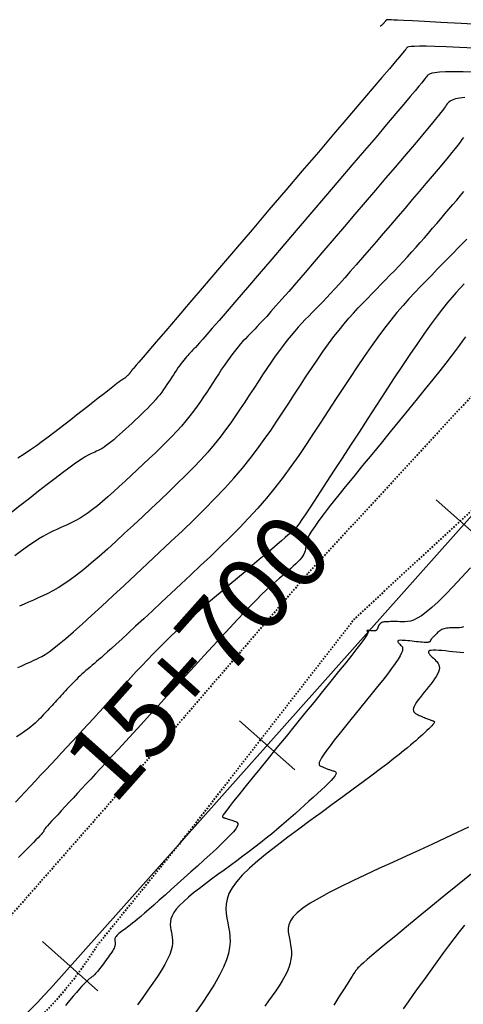
# Model space of a CAD drawing. Units: millimetres. Extents: x 836543 to 840187, y 9136762 to 9138577.
# Drawn here: x 836963 to 836993, y 9137365 to 9137432 of the extents above; entities that cross this region are included whole.
import ezdxf

# ---------------------------------------------------------------- set-up
doc = ezdxf.new("R2010")
doc.units = ezdxf.units.MM
doc.linetypes.add('DASHEDX2', pattern=[1.5, 1, -0.5])
doc.layers.add('CARRETERAEXISTENTE', color=2, linetype='DASHEDX2', lineweight=40)
for name, color, linetype in [('CNIVEL_M', 44, 'Continuous'), ('CNIVEL_S', 46, 'Continuous'), ('EJE_ESTACA', 7, 'Continuous'), ('new eje', 5, 'Continuous'), ('new eje texto', 3, 'Continuous')]:
    doc.layers.add(name, color=color, linetype=linetype)
doc.styles.get("Standard").update_dxf_attribs({"font": 'simplex.shx'})

msp = doc.modelspace()

# ---------------------------------------------------------------- linework, layer by layer
at = {"layer": 'CARRETERAEXISTENTE', "linetype": 'DASHEDX2', "ltscale": 0.05}
for p, q in [((836982.95, 9137394.53), (836998.026, 9137410.877)), ((837001.031, 9137405.275), (836986.066, 9137391.429)), ((836971.098, 9137380.766), (836982.95, 9137394.53)), ((836986.066, 9137391.429), (836974.637, 9137376.711)), ((836958.2, 9137366.078), (836971.098, 9137380.766)), ((836974.637, 9137376.711), (836968.714, 9137369.383))]:
    msp.add_line(p, q, dxfattribs=at)
msp.add_arc((836945.139, 9137384.168), 27.828, 280.4648, 327.90617, dxfattribs=at)
at = {"layer": 'CNIVEL_M'}
for points in [[(836994.175, 9137428.386), (836993.394, 9137428.407), (836992.733, 9137428.414), (836992.204, 9137428.406), (836991.796, 9137428.385), (836991.491, 9137428.352), (836991.273, 9137428.309), (836991.124, 9137428.259), (836991.026, 9137428.203), (836990.963, 9137428.143), (836990.917, 9137428.081), (836990.872, 9137428.016), (836990.812, 9137427.935), (836990.726, 9137427.822), (836990.598, 9137427.662), (836990.415, 9137427.437), (836990.163, 9137427.133), (836989.828, 9137426.734), (836989.397, 9137426.222), (836988.86, 9137425.588), (836988.227, 9137424.843), (836987.511, 9137424.002), (836986.727, 9137423.082), (836985.887, 9137422.097), (836985.006, 9137421.065), (836984.097, 9137420), (836983.175, 9137418.92), (836982.252, 9137417.84), (836981.343, 9137416.775), (836980.46, 9137415.742), (836979.617, 9137414.755), (836978.826, 9137413.831), (836978.1, 9137412.985), (836977.454, 9137412.232), (836976.9, 9137411.589), (836976.447, 9137411.065), (836976.086, 9137410.651), (836975.804, 9137410.33), (836975.587, 9137410.087), (836975.424, 9137409.906), (836975.299, 9137409.773), (836975.201, 9137409.67), (836975.117, 9137409.583), (836975.034, 9137409.499), (836974.951, 9137409.413), (836974.867, 9137409.325), (836974.782, 9137409.233), (836974.695, 9137409.136), (836974.607, 9137409.032), (836974.516, 9137408.921), (836974.423, 9137408.801), (836974.327, 9137408.672), (836974.228, 9137408.533), (836974.126, 9137408.387), (836974.023, 9137408.235), (836973.918, 9137408.078), (836973.812, 9137407.917), (836973.706, 9137407.753), (836973.599, 9137407.588), (836973.491, 9137407.423), (836973.382, 9137407.257), (836973.27, 9137407.09), (836973.152, 9137406.921), (836973.028, 9137406.75), (836972.895, 9137406.577), (836972.752, 9137406.399), (836972.598, 9137406.218), (836972.43, 9137406.033), (836972.251, 9137405.844), (836972.061, 9137405.651), (836971.863, 9137405.455), (836971.658, 9137405.257), (836971.448, 9137405.058), (836971.235, 9137404.857), (836971.02, 9137404.656), (836970.805, 9137404.455), (836970.592, 9137404.256), (836970.382, 9137404.062), (836970.177, 9137403.876), (836969.978, 9137403.698), (836969.787, 9137403.533), (836969.605, 9137403.382), (836969.435, 9137403.247), (836969.276, 9137403.13), (836969.129, 9137403.03), (836968.992, 9137402.944), (836968.862, 9137402.87), (836968.739, 9137402.806), (836968.62, 9137402.748), (836968.505, 9137402.695), (836968.391, 9137402.645), (836968.276, 9137402.594), (836968.152, 9137402.535), (836968.011, 9137402.461), (836967.844, 9137402.365), (836967.642, 9137402.238), (836967.396, 9137402.075), (836967.098, 9137401.866), (836966.739, 9137401.605), (836966.313, 9137401.287), (836965.826, 9137400.916), (836965.287, 9137400.5), (836964.704, 9137400.046), (836964.086, 9137399.563), (836963.442, 9137399.057), (836962.781, 9137398.536)], [(836993.472, 9137414.062), (836993.209, 9137413.789), (836992.936, 9137413.495), (836992.647, 9137413.17), (836992.337, 9137412.805), (836992.002, 9137412.39), (836991.635, 9137411.914), (836991.231, 9137411.367), (836990.788, 9137410.743), (836990.309, 9137410.047), (836989.798, 9137409.292), (836989.261, 9137408.485), (836988.703, 9137407.638), (836988.13, 9137406.761), (836987.547, 9137405.864), (836986.958, 9137404.956), (836986.37, 9137404.049), (836985.79, 9137403.156), (836985.228, 9137402.291), (836984.693, 9137401.466), (836984.192, 9137400.697), (836983.735, 9137399.997), (836983.331, 9137399.38), (836982.988, 9137398.859), (836982.713, 9137398.443), (836982.498, 9137398.125), (836982.336, 9137397.889), (836982.219, 9137397.721), (836982.136, 9137397.609), (836982.079, 9137397.539), (836982.04, 9137397.496), (836982.01, 9137397.466), (836981.98, 9137397.438), (836981.942, 9137397.404), (836981.889, 9137397.356), (836981.813, 9137397.29), (836981.706, 9137397.197), (836981.561, 9137397.073), (836981.37, 9137396.909), (836981.126, 9137396.701), (836980.823, 9137396.443), (836980.466, 9137396.14), (836980.064, 9137395.799), (836979.623, 9137395.425), (836979.151, 9137395.026), (836978.657, 9137394.607), (836978.147, 9137394.175), (836977.63, 9137393.737), (836977.112, 9137393.298), (836976.596, 9137392.86), (836976.085, 9137392.423), (836975.581, 9137391.988), (836975.088, 9137391.556), (836974.606, 9137391.127), (836974.139, 9137390.702), (836973.689, 9137390.281), (836973.258, 9137389.866), (836972.844, 9137389.456), (836972.444, 9137389.049), (836972.057, 9137388.646), (836971.68, 9137388.245), (836971.309, 9137387.847), (836970.944, 9137387.45), (836970.581, 9137387.053), (836970.219, 9137386.657), (836969.857, 9137386.261), (836969.495, 9137385.865), (836969.133, 9137385.47), (836968.772, 9137385.076), (836968.411, 9137384.684), (836968.051, 9137384.292), (836967.692, 9137383.903), (836967.334, 9137383.515), (836966.977, 9137383.129), (836966.62, 9137382.745), (836966.264, 9137382.361), (836965.909, 9137381.979), (836965.554, 9137381.598), (836965.199, 9137381.216), (836964.844, 9137380.836), (836964.49, 9137380.456), (836964.139, 9137380.08), (836963.796, 9137379.714), (836963.462, 9137379.362), (836963.142, 9137379.029)], [(836993.757, 9137377.333), (836992.996, 9137376.965), (836992.184, 9137376.58), (836991.33, 9137376.181), (836990.445, 9137375.773), (836989.54, 9137375.358), (836988.624, 9137374.94), (836987.708, 9137374.522), (836986.808, 9137374.107), (836985.938, 9137373.698), (836985.113, 9137373.298), (836984.348, 9137372.911), (836983.659, 9137372.538), (836983.06, 9137372.184), (836982.567, 9137371.852), (836982.189, 9137371.542), (836981.917, 9137371.254), (836981.735, 9137370.984), (836981.628, 9137370.729), (836981.582, 9137370.487), (836981.581, 9137370.254), (836981.61, 9137370.027), (836981.654, 9137369.802), (836981.699, 9137369.578), (836981.741, 9137369.353), (836981.772, 9137369.123), (836981.79, 9137368.887), (836981.789, 9137368.644), (836981.764, 9137368.391), (836981.711, 9137368.126), (836981.625, 9137367.848), (836981.503, 9137367.554), (836981.349, 9137367.248), (836981.166, 9137366.929), (836980.959, 9137366.601), (836980.734, 9137366.265), (836980.495, 9137365.923), (836980.246, 9137365.578), (836979.993, 9137365.23)]]:
    msp.add_lwpolyline(points, dxfattribs=at)
at = {"layer": 'CNIVEL_S'}
for points in [[(836994.9, 9137431.597), (836993.261, 9137431.681), (836991.884, 9137431.751), (836990.796, 9137431.806), (836989.972, 9137431.848), (836989.374, 9137431.879), (836988.963, 9137431.9), (836988.704, 9137431.913), (836988.557, 9137431.92), (836988.485, 9137431.924), (836988.451, 9137431.926), (836988.424, 9137431.927), (836988.396, 9137431.929), (836988.37, 9137431.93), (836988.345, 9137431.932), (836988.322, 9137431.933), (836988.301, 9137431.934), (836988.282, 9137431.935), (836988.266, 9137431.935), (836988.254, 9137431.936), (836988.245, 9137431.936), (836988.238, 9137431.936), (836988.233, 9137431.936), (836988.23, 9137431.935), (836988.228, 9137431.935), (836988.228, 9137431.935), (836988.227, 9137431.934), (836988.227, 9137431.934), (836988.226, 9137431.933), (836988.225, 9137431.931), (836988.223, 9137431.929), (836988.22, 9137431.925), (836988.215, 9137431.919), (836988.208, 9137431.911), (836988.199, 9137431.901), (836988.188, 9137431.888), (836988.175, 9137431.873), (836988.161, 9137431.856), (836988.144, 9137431.836), (836988.127, 9137431.816), (836988.109, 9137431.794), (836988.09, 9137431.772), (836988.07, 9137431.75), (836988.051, 9137431.727), (836988.032, 9137431.705), (836988.013, 9137431.683), (836987.994, 9137431.662), (836987.976, 9137431.642), (836987.959, 9137431.623), (836987.942, 9137431.605), (836987.925, 9137431.59), (836987.91, 9137431.576), (836987.895, 9137431.563), (836987.88, 9137431.551), (836987.864, 9137431.54), (836987.847, 9137431.529), (836987.828, 9137431.518), (836987.808, 9137431.505), (836987.784, 9137431.492)], [(836994.178, 9137430.01), (836993.155, 9137430.057), (836992.254, 9137430.095), (836991.497, 9137430.121), (836990.897, 9137430.135), (836990.441, 9137430.138), (836990.108, 9137430.131), (836989.878, 9137430.116), (836989.729, 9137430.094), (836989.643, 9137430.068), (836989.597, 9137430.039), (836989.572, 9137430.008), (836989.548, 9137429.973), (836989.505, 9137429.918), (836989.428, 9137429.822), (836989.299, 9137429.665), (836989.099, 9137429.426), (836988.812, 9137429.085), (836988.421, 9137428.623), (836987.906, 9137428.017), (836987.258, 9137427.255), (836986.487, 9137426.351), (836985.611, 9137425.324), (836984.648, 9137424.195), (836983.615, 9137422.984), (836982.529, 9137421.713), (836981.409, 9137420.4), (836980.271, 9137419.068), (836979.133, 9137417.735), (836978.012, 9137416.423), (836976.927, 9137415.153), (836975.895, 9137413.945), (836974.934, 9137412.819), (836974.062, 9137411.798), (836973.296, 9137410.901), (836972.653, 9137410.149), (836972.146, 9137409.556), (836971.763, 9137409.109), (836971.487, 9137408.786), (836971.299, 9137408.567), (836971.181, 9137408.43), (836971.117, 9137408.356), (836971.088, 9137408.324), (836971.077, 9137408.312), (836971.069, 9137408.304), (836971.061, 9137408.295), (836971.052, 9137408.286), (836971.044, 9137408.277), (836971.035, 9137408.268), (836971.027, 9137408.257), (836971.018, 9137408.246), (836971.008, 9137408.234), (836970.999, 9137408.222), (836970.989, 9137408.208), (836970.979, 9137408.193), (836970.969, 9137408.178), (836970.958, 9137408.163), (836970.948, 9137408.147), (836970.937, 9137408.131), (836970.927, 9137408.114), (836970.916, 9137408.098), (836970.905, 9137408.081), (836970.894, 9137408.065), (836970.883, 9137408.048), (836970.87, 9137408.031), (836970.857, 9137408.014), (836970.843, 9137407.997), (836970.828, 9137407.979), (836970.811, 9137407.96), (836970.793, 9137407.941), (836970.774, 9137407.922), (836970.755, 9137407.903), (836970.735, 9137407.883), (836970.714, 9137407.864), (836970.693, 9137407.844), (836970.671, 9137407.824), (836970.65, 9137407.804), (836970.629, 9137407.784), (836970.608, 9137407.765), (836970.588, 9137407.747), (836970.568, 9137407.729), (836970.549, 9137407.713), (836970.531, 9137407.698), (836970.514, 9137407.684), (836970.499, 9137407.673), (836970.484, 9137407.663), (836970.47, 9137407.654), (836970.458, 9137407.647), (836970.445, 9137407.641), (836970.434, 9137407.635), (836970.422, 9137407.63), (836970.411, 9137407.625), (836970.399, 9137407.619), (836970.381, 9137407.609), (836970.351, 9137407.589), (836970.304, 9137407.556), (836970.234, 9137407.504), (836970.135, 9137407.429), (836970.002, 9137407.326), (836969.828, 9137407.191), (836969.61, 9137407.021), (836969.351, 9137406.818), (836969.058, 9137406.587), (836968.735, 9137406.334), (836968.39, 9137406.062), (836968.027, 9137405.776), (836967.653, 9137405.481), (836967.273, 9137405.181), (836966.892, 9137404.881), (836966.51, 9137404.581), (836966.126, 9137404.283), (836965.74, 9137403.987), (836965.35, 9137403.693), (836964.956, 9137403.403), (836964.556, 9137403.118), (836964.151, 9137402.837), (836963.736, 9137402.56), (836963.302, 9137402.28)], [(836993.511, 9137426.677), (836993.151, 9137426.632), (836992.875, 9137426.573), (836992.668, 9137426.503), (836992.518, 9137426.424), (836992.409, 9137426.338), (836992.328, 9137426.247), (836992.262, 9137426.154), (836992.196, 9137426.059), (836992.12, 9137425.953), (836992.023, 9137425.823), (836991.897, 9137425.659), (836991.73, 9137425.449), (836991.513, 9137425.181), (836991.236, 9137424.845), (836990.888, 9137424.427), (836990.463, 9137423.922), (836989.967, 9137423.336), (836989.412, 9137422.681), (836988.806, 9137421.968), (836988.159, 9137421.21), (836987.483, 9137420.417), (836986.786, 9137419.6), (836986.079, 9137418.773), (836985.372, 9137417.945), (836984.674, 9137417.128), (836983.993, 9137416.331), (836983.338, 9137415.566), (836982.717, 9137414.843), (836982.139, 9137414.172), (836981.613, 9137413.564), (836981.147, 9137413.029), (836980.748, 9137412.574), (836980.408, 9137412.193), (836980.121, 9137411.874), (836979.876, 9137411.607), (836979.666, 9137411.383), (836979.481, 9137411.189), (836979.314, 9137411.017), (836979.156, 9137410.855), (836978.999, 9137410.694), (836978.841, 9137410.531), (836978.681, 9137410.364), (836978.52, 9137410.189), (836978.355, 9137410.004), (836978.187, 9137409.807), (836978.015, 9137409.596), (836977.837, 9137409.368), (836977.654, 9137409.122), (836977.466, 9137408.859), (836977.273, 9137408.581), (836977.077, 9137408.292), (836976.878, 9137407.993), (836976.677, 9137407.686), (836976.474, 9137407.375), (836976.27, 9137407.062), (836976.066, 9137406.747), (836975.859, 9137406.432), (836975.645, 9137406.115), (836975.422, 9137405.794), (836975.185, 9137405.469), (836974.933, 9137405.139), (836974.662, 9137404.802), (836974.368, 9137404.458), (836974.049, 9137404.106), (836973.708, 9137403.746), (836973.348, 9137403.379), (836972.971, 9137403.007), (836972.582, 9137402.631), (836972.183, 9137402.252), (836971.778, 9137401.87), (836971.369, 9137401.488), (836970.961, 9137401.106), (836970.555, 9137400.728), (836970.156, 9137400.36), (836969.765, 9137400.005), (836969.387, 9137399.668), (836969.024, 9137399.353), (836968.679, 9137399.066), (836968.355, 9137398.81), (836968.054, 9137398.588), (836967.774, 9137398.398), (836967.513, 9137398.234), (836967.266, 9137398.093), (836967.032, 9137397.971), (836966.807, 9137397.861), (836966.587, 9137397.761), (836966.371, 9137397.665), (836966.155, 9137397.569), (836965.936, 9137397.47), (836965.712, 9137397.365), (836965.481, 9137397.25), (836965.239, 9137397.123), (836964.984, 9137396.979), (836964.714, 9137396.817), (836964.426, 9137396.632), (836964.119, 9137396.422), (836963.794, 9137396.19), (836963.453, 9137395.939), (836963.099, 9137395.673)], [(836993.427, 9137423.97), (836993.321, 9137423.824), (836993.196, 9137423.656), (836993.045, 9137423.46), (836992.863, 9137423.229), (836992.643, 9137422.956), (836992.379, 9137422.632), (836992.065, 9137422.255), (836991.708, 9137421.829), (836991.312, 9137421.359), (836990.884, 9137420.855), (836990.431, 9137420.322), (836989.959, 9137419.769), (836989.475, 9137419.201), (836988.984, 9137418.625), (836988.492, 9137418.05), (836988.005, 9137417.48), (836987.526, 9137416.921), (836987.059, 9137416.377), (836986.608, 9137415.855), (836986.178, 9137415.359), (836985.772, 9137414.896), (836985.394, 9137414.469), (836985.048, 9137414.083), (836984.731, 9137413.735), (836984.437, 9137413.418), (836984.164, 9137413.128), (836983.908, 9137412.859), (836983.664, 9137412.606), (836983.427, 9137412.364), (836983.195, 9137412.127), (836982.964, 9137411.89), (836982.731, 9137411.65), (836982.496, 9137411.402), (836982.258, 9137411.144), (836982.015, 9137410.872), (836981.768, 9137410.582), (836981.514, 9137410.271), (836981.252, 9137409.935), (836980.982, 9137409.572), (836980.705, 9137409.184), (836980.421, 9137408.775), (836980.131, 9137408.349), (836979.838, 9137407.908), (836979.541, 9137407.456), (836979.242, 9137406.997), (836978.942, 9137406.535), (836978.641, 9137406.072), (836978.336, 9137405.608), (836978.021, 9137405.14), (836977.691, 9137404.667), (836977.343, 9137404.188), (836976.971, 9137403.701), (836976.571, 9137403.205), (836976.138, 9137402.698), (836975.668, 9137402.178), (836975.165, 9137401.648), (836974.634, 9137401.108), (836974.079, 9137400.56), (836973.506, 9137400.005), (836972.918, 9137399.446), (836972.32, 9137398.884), (836971.718, 9137398.32), (836971.116, 9137397.757), (836970.518, 9137397.201), (836969.93, 9137396.657), (836969.354, 9137396.134), (836968.797, 9137395.637), (836968.261, 9137395.174), (836967.753, 9137394.75), (836967.275, 9137394.372), (836966.832, 9137394.045), (836966.419, 9137393.765), (836966.034, 9137393.524), (836965.671, 9137393.317), (836965.325, 9137393.136), (836964.993, 9137392.974), (836964.67, 9137392.827), (836964.351, 9137392.685), (836964.033, 9137392.545), (836963.72, 9137392.406), (836963.413, 9137392.27)], [(836963.312, 9137388.116), (836963.517, 9137388.215), (836963.707, 9137388.306), (836963.887, 9137388.389), (836964.059, 9137388.466), (836964.225, 9137388.54), (836964.389, 9137388.613), (836964.553, 9137388.686), (836964.728, 9137388.77), (836964.922, 9137388.876), (836965.147, 9137389.013), (836965.41, 9137389.191), (836965.724, 9137389.423), (836966.096, 9137389.718), (836966.538, 9137390.086), (836967.056, 9137390.535), (836967.643, 9137391.058), (836968.29, 9137391.644), (836968.986, 9137392.282), (836969.722, 9137392.963), (836970.487, 9137393.675), (836971.272, 9137394.408), (836972.067, 9137395.152), (836972.863, 9137395.897), (836973.652, 9137396.64), (836974.429, 9137397.379), (836975.187, 9137398.112), (836975.921, 9137398.836), (836976.622, 9137399.55), (836977.287, 9137400.251), (836977.908, 9137400.937), (836978.48, 9137401.608), (836979.009, 9137402.264), (836979.501, 9137402.907), (836979.961, 9137403.54), (836980.396, 9137404.165), (836980.813, 9137404.783), (836981.216, 9137405.397), (836981.614, 9137406.009), (836982.011, 9137406.62), (836982.406, 9137407.226), (836982.798, 9137407.823), (836983.186, 9137408.405), (836983.568, 9137408.969), (836983.943, 9137409.51), (836984.31, 9137410.023), (836984.666, 9137410.502), (836985.012, 9137410.946), (836985.348, 9137411.357), (836985.675, 9137411.74), (836985.996, 9137412.1), (836986.31, 9137412.441), (836986.621, 9137412.768), (836986.928, 9137413.085), (836987.235, 9137413.398), (836987.54, 9137413.71), (836987.846, 9137414.022), (836988.15, 9137414.335), (836988.453, 9137414.648), (836988.754, 9137414.962), (836989.053, 9137415.276), (836989.349, 9137415.592), (836989.642, 9137415.909), (836989.931, 9137416.227), (836990.216, 9137416.546), (836990.499, 9137416.867), (836990.78, 9137417.188), (836991.059, 9137417.51), (836991.336, 9137417.832), (836991.612, 9137418.155), (836991.888, 9137418.478), (836992.163, 9137418.801), (836992.436, 9137419.12), (836992.704, 9137419.435), (836992.963, 9137419.742), (836993.212, 9137420.038), (836993.448, 9137420.321)], [(836993.65, 9137417.101), (836993.375, 9137416.818), (836993.071, 9137416.506), (836992.742, 9137416.168), (836992.392, 9137415.811), (836992.028, 9137415.439), (836991.653, 9137415.057), (836991.274, 9137414.67), (836990.893, 9137414.281), (836990.511, 9137413.886), (836990.125, 9137413.48), (836989.734, 9137413.056), (836989.335, 9137412.609), (836988.928, 9137412.132), (836988.511, 9137411.621), (836988.081, 9137411.069), (836987.637, 9137410.473), (836987.181, 9137409.836), (836986.715, 9137409.163), (836986.24, 9137408.462), (836985.758, 9137407.738), (836985.27, 9137406.996), (836984.779, 9137406.242), (836984.286, 9137405.483), (836983.792, 9137404.722), (836983.296, 9137403.964), (836982.794, 9137403.211), (836982.284, 9137402.463), (836981.763, 9137401.724), (836981.228, 9137400.995), (836980.676, 9137400.279), (836980.106, 9137399.578), (836979.514, 9137398.893), (836978.903, 9137398.222), (836978.275, 9137397.564), (836977.634, 9137396.916), (836976.981, 9137396.277), (836976.321, 9137395.644), (836975.655, 9137395.015), (836974.986, 9137394.388), (836974.318, 9137393.763), (836973.658, 9137393.146), (836973.014, 9137392.545), (836972.396, 9137391.967), (836971.81, 9137391.421), (836971.265, 9137390.914), (836970.769, 9137390.454), (836970.331, 9137390.05), (836969.956, 9137389.706), (836969.638, 9137389.417), (836969.369, 9137389.176), (836969.142, 9137388.973), (836968.947, 9137388.803), (836968.777, 9137388.656), (836968.623, 9137388.525), (836968.477, 9137388.401), (836968.333, 9137388.279), (836968.19, 9137388.157), (836968.048, 9137388.036), (836967.908, 9137387.915), (836967.771, 9137387.795), (836967.637, 9137387.675), (836967.507, 9137387.557), (836967.382, 9137387.441), (836967.262, 9137387.325), (836967.147, 9137387.211), (836967.036, 9137387.098), (836966.928, 9137386.986), (836966.824, 9137386.875), (836966.721, 9137386.764), (836966.619, 9137386.653), (836966.518, 9137386.543), (836966.417, 9137386.433), (836966.317, 9137386.323), (836966.216, 9137386.213), (836966.116, 9137386.103), (836966.015, 9137385.994), (836965.915, 9137385.885), (836965.815, 9137385.776), (836965.715, 9137385.668), (836965.616, 9137385.56), (836965.516, 9137385.453), (836965.417, 9137385.346), (836965.318, 9137385.239), (836965.219, 9137385.133), (836965.121, 9137385.027), (836965.022, 9137384.921), (836964.924, 9137384.815), (836964.824, 9137384.709), (836964.72, 9137384.601), (836964.608, 9137384.489), (836964.482, 9137384.371), (836964.337, 9137384.245), (836964.171, 9137384.11), (836963.978, 9137383.963), (836963.753, 9137383.802), (836963.494, 9137383.627), (836963.204, 9137383.438)], [(836993.548, 9137410.486), (836993.361, 9137410.218), (836993.144, 9137409.915), (836992.888, 9137409.568), (836992.586, 9137409.17), (836992.231, 9137408.712), (836991.817, 9137408.187), (836991.35, 9137407.602), (836990.836, 9137406.966), (836990.285, 9137406.286), (836989.702, 9137405.571), (836989.097, 9137404.831), (836988.477, 9137404.073), (836987.848, 9137403.307), (836987.221, 9137402.541), (836986.603, 9137401.786), (836986.004, 9137401.051), (836985.435, 9137400.348), (836984.904, 9137399.687), (836984.423, 9137399.079), (836983.999, 9137398.534), (836983.645, 9137398.062), (836983.365, 9137397.67), (836983.153, 9137397.353), (836982.999, 9137397.098), (836982.895, 9137396.896), (836982.829, 9137396.735), (836982.793, 9137396.607), (836982.776, 9137396.499), (836982.769, 9137396.402), (836982.763, 9137396.306), (836982.754, 9137396.209), (836982.739, 9137396.111), (836982.716, 9137396.009), (836982.681, 9137395.902), (836982.631, 9137395.791), (836982.563, 9137395.673), (836982.475, 9137395.548), (836982.365, 9137395.414), (836982.234, 9137395.273), (836982.085, 9137395.126), (836981.922, 9137394.973), (836981.747, 9137394.816), (836981.564, 9137394.656), (836981.374, 9137394.494), (836981.181, 9137394.331), (836980.987, 9137394.166), (836980.787, 9137393.993), (836980.572, 9137393.804), (836980.338, 9137393.591), (836980.076, 9137393.345), (836979.781, 9137393.059), (836979.446, 9137392.723), (836979.063, 9137392.332), (836978.628, 9137391.878), (836978.147, 9137391.367), (836977.625, 9137390.807), (836977.069, 9137390.207), (836976.487, 9137389.574), (836975.884, 9137388.917), (836975.267, 9137388.244), (836974.644, 9137387.563), (836974.021, 9137386.881), (836973.403, 9137386.206), (836972.796, 9137385.542), (836972.204, 9137384.895), (836971.633, 9137384.271), (836971.088, 9137383.677), (836970.575, 9137383.118), (836970.099, 9137382.599), (836969.662, 9137382.126), (836969.263, 9137381.692), (836968.895, 9137381.294), (836968.553, 9137380.925), (836968.232, 9137380.58), (836967.927, 9137380.251), (836967.632, 9137379.935), (836967.343, 9137379.624), (836967.055, 9137379.315), (836966.772, 9137379.011), (836966.498, 9137378.716), (836966.237, 9137378.435), (836965.995, 9137378.173), (836965.775, 9137377.935), (836965.583, 9137377.725), (836965.423, 9137377.548), (836965.297, 9137377.408), (836965.204, 9137377.3), (836965.137, 9137377.221), (836965.094, 9137377.165), (836965.068, 9137377.128), (836965.057, 9137377.106), (836965.054, 9137377.093), (836965.056, 9137377.084), (836965.058, 9137377.076), (836965.057, 9137377.064), (836965.049, 9137377.046), (836965.03, 9137377.018), (836964.998, 9137376.977), (836964.949, 9137376.919), (836964.88, 9137376.842), (836964.786, 9137376.742), (836964.667, 9137376.616), (836964.523, 9137376.467), (836964.359, 9137376.299), (836964.178, 9137376.114), (836963.983, 9137375.916), (836963.778, 9137375.708), (836963.566, 9137375.494), (836963.351, 9137375.276)], [(836993.89, 9137394.862), (836993.294, 9137394.212), (836992.728, 9137393.606), (836992.199, 9137393.058), (836991.714, 9137392.576), (836991.281, 9137392.174), (836990.904, 9137391.858), (836990.579, 9137391.621), (836990.297, 9137391.452), (836990.053, 9137391.338), (836989.838, 9137391.27), (836989.646, 9137391.236), (836989.468, 9137391.224), (836989.297, 9137391.224), (836989.129, 9137391.225), (836988.962, 9137391.226), (836988.8, 9137391.227), (836988.646, 9137391.227), (836988.501, 9137391.226), (836988.368, 9137391.223), (836988.25, 9137391.219), (836988.148, 9137391.213), (836988.065, 9137391.206), (836987.999, 9137391.196), (836987.947, 9137391.185), (836987.907, 9137391.173), (836987.876, 9137391.16), (836987.853, 9137391.145), (836987.835, 9137391.131), (836987.819, 9137391.116), (836987.804, 9137391.101), (836987.788, 9137391.086), (836987.773, 9137391.071), (836987.758, 9137391.055), (836987.744, 9137391.038), (836987.73, 9137391.02), (836987.716, 9137391.002), (836987.703, 9137390.982), (836987.691, 9137390.961), (836987.68, 9137390.938), (836987.669, 9137390.915), (836987.659, 9137390.89), (836987.649, 9137390.865), (836987.639, 9137390.839), (836987.629, 9137390.813), (836987.62, 9137390.787), (836987.611, 9137390.761), (836987.6, 9137390.735), (836987.589, 9137390.71), (836987.577, 9137390.687), (836987.562, 9137390.666), (836987.544, 9137390.647), (836987.523, 9137390.631), (836987.498, 9137390.618), (836987.469, 9137390.609), (836987.436, 9137390.604), (836987.399, 9137390.601), (836987.36, 9137390.601), (836987.319, 9137390.603), (836987.276, 9137390.606), (836987.232, 9137390.611), (836987.187, 9137390.615), (836987.143, 9137390.62), (836987.099, 9137390.625), (836987.058, 9137390.629), (836987.019, 9137390.631), (836986.984, 9137390.633), (836986.953, 9137390.633), (836986.929, 9137390.632), (836986.91, 9137390.628), (836986.9, 9137390.622), (836986.895, 9137390.614), (836986.897, 9137390.604), (836986.903, 9137390.593), (836986.912, 9137390.58), (836986.925, 9137390.566), (836986.94, 9137390.552), (836986.955, 9137390.537), (836986.969, 9137390.521), (836986.973, 9137390.493), (836986.957, 9137390.44), (836986.91, 9137390.353), (836986.824, 9137390.218), (836986.687, 9137390.023), (836986.489, 9137389.758), (836986.222, 9137389.41), (836985.877, 9137388.97), (836985.462, 9137388.448), (836984.986, 9137387.855), (836984.46, 9137387.203), (836983.894, 9137386.503), (836983.297, 9137385.767), (836982.681, 9137385.008), (836982.054, 9137384.237), (836981.428, 9137383.466), (836980.811, 9137382.707), (836980.215, 9137381.972), (836979.648, 9137381.273), (836979.122, 9137380.622), (836978.646, 9137380.031), (836978.23, 9137379.512), (836977.885, 9137379.076), (836977.616, 9137378.733), (836977.418, 9137378.473), (836977.279, 9137378.286), (836977.191, 9137378.158), (836977.143, 9137378.078), (836977.125, 9137378.034), (836977.128, 9137378.014), (836977.14, 9137378.006), (836977.154, 9137378), (836977.169, 9137377.994), (836977.187, 9137377.987), (836977.207, 9137377.979), (836977.232, 9137377.97), (836977.263, 9137377.959), (836977.3, 9137377.946), (836977.344, 9137377.931), (836977.397, 9137377.913), (836977.458, 9137377.893), (836977.525, 9137377.871), (836977.597, 9137377.847), (836977.674, 9137377.822), (836977.755, 9137377.796), (836977.837, 9137377.769), (836977.92, 9137377.742), (836978.003, 9137377.714), (836978.076, 9137377.68), (836978.134, 9137377.634), (836978.166, 9137377.571), (836978.165, 9137377.484), (836978.122, 9137377.368), (836978.03, 9137377.216), (836977.879, 9137377.023), (836977.664, 9137376.785), (836977.391, 9137376.507), (836977.068, 9137376.192), (836976.703, 9137375.849), (836976.305, 9137375.482), (836975.882, 9137375.097), (836975.443, 9137374.7), (836974.995, 9137374.298), (836974.547, 9137373.895), (836974.104, 9137373.498), (836973.672, 9137373.111), (836973.256, 9137372.739), (836972.862, 9137372.388), (836972.496, 9137372.063), (836972.162, 9137371.769), (836971.867, 9137371.511), (836971.613, 9137371.293), (836971.398, 9137371.11), (836971.215, 9137370.959), (836971.06, 9137370.833), (836970.926, 9137370.728), (836970.809, 9137370.638), (836970.703, 9137370.559), (836970.602, 9137370.485), (836970.503, 9137370.412), (836970.405, 9137370.339), (836970.31, 9137370.268), (836970.221, 9137370.198), (836970.138, 9137370.13), (836970.064, 9137370.064), (836970, 9137370.002), (836969.948, 9137369.943), (836969.908, 9137369.889), (836969.881, 9137369.838), (836969.864, 9137369.79), (836969.855, 9137369.744), (836969.853, 9137369.701), (836969.856, 9137369.659), (836969.862, 9137369.618), (836969.87, 9137369.578), (836969.878, 9137369.538), (836969.885, 9137369.496), (836969.889, 9137369.452), (836969.888, 9137369.405), (836969.881, 9137369.352), (836969.867, 9137369.294), (836969.845, 9137369.228), (836969.812, 9137369.154), (836969.767, 9137369.071), (836969.713, 9137368.979), (836969.65, 9137368.88), (836969.579, 9137368.775), (836969.502, 9137368.666), (836969.421, 9137368.552), (836969.337, 9137368.436), (836969.252, 9137368.319), (836969.166, 9137368.202), (836969.082, 9137368.087), (836968.998, 9137367.974), (836968.916, 9137367.865), (836968.836, 9137367.761), (836968.76, 9137367.663), (836968.687, 9137367.574), (836968.619, 9137367.493), (836968.555, 9137367.423), (836968.495, 9137367.361), (836968.439, 9137367.308), (836968.386, 9137367.261), (836968.336, 9137367.219), (836968.287, 9137367.182), (836968.24, 9137367.146), (836968.193, 9137367.112), (836968.145, 9137367.078), (836968.094, 9137367.038), (836968.034, 9137366.987), (836967.962, 9137366.92), (836967.873, 9137366.832), (836967.764, 9137366.717), (836967.63, 9137366.569), (836967.467, 9137366.384), (836967.273, 9137366.158), (836967.05, 9137365.894), (836966.802, 9137365.598), (836966.534, 9137365.275)], [(836993.433, 9137390.883), (836993.289, 9137390.838), (836993.16, 9137390.815), (836993.041, 9137390.807), (836992.927, 9137390.806), (836992.813, 9137390.807), (836992.701, 9137390.807), (836992.591, 9137390.806), (836992.484, 9137390.802), (836992.38, 9137390.795), (836992.282, 9137390.785), (836992.19, 9137390.77), (836992.105, 9137390.75), (836992.028, 9137390.724), (836991.957, 9137390.692), (836991.893, 9137390.657), (836991.833, 9137390.617), (836991.778, 9137390.575), (836991.726, 9137390.53), (836991.675, 9137390.483), (836991.626, 9137390.436), (836991.577, 9137390.389), (836991.529, 9137390.343), (836991.482, 9137390.297), (836991.437, 9137390.253), (836991.394, 9137390.21), (836991.355, 9137390.17), (836991.32, 9137390.132), (836991.29, 9137390.098), (836991.265, 9137390.067), (836991.244, 9137390.04), (836991.228, 9137390.015), (836991.215, 9137389.993), (836991.204, 9137389.972), (836991.196, 9137389.953), (836991.189, 9137389.935), (836991.182, 9137389.917), (836991.175, 9137389.9), (836991.167, 9137389.883), (836991.153, 9137389.867), (836991.133, 9137389.852), (836991.104, 9137389.84), (836991.064, 9137389.83), (836991.011, 9137389.824), (836990.942, 9137389.821), (836990.856, 9137389.822), (836990.755, 9137389.827), (836990.64, 9137389.835), (836990.515, 9137389.845), (836990.38, 9137389.858), (836990.239, 9137389.873), (836990.093, 9137389.888), (836989.945, 9137389.904), (836989.797, 9137389.92), (836989.652, 9137389.935), (836989.514, 9137389.948), (836989.385, 9137389.957), (836989.268, 9137389.963), (836989.167, 9137389.964), (836989.085, 9137389.959), (836989.025, 9137389.946), (836988.989, 9137389.926), (836988.975, 9137389.899), (836988.979, 9137389.866), (836988.999, 9137389.828), (836989.032, 9137389.786), (836989.074, 9137389.741), (836989.122, 9137389.693), (836989.173, 9137389.645), (836989.224, 9137389.596), (836989.268, 9137389.539), (836989.298, 9137389.47), (836989.308, 9137389.38), (836989.29, 9137389.264), (836989.237, 9137389.113), (836989.144, 9137388.923), (836989.002, 9137388.686), (836988.808, 9137388.397), (836988.565, 9137388.062), (836988.282, 9137387.686), (836987.963, 9137387.277), (836987.618, 9137386.841), (836987.252, 9137386.385), (836986.872, 9137385.915), (836986.485, 9137385.439), (836986.098, 9137384.963), (836985.718, 9137384.494), (836985.352, 9137384.039), (836985.006, 9137383.606), (836984.688, 9137383.201), (836984.404, 9137382.831), (836984.161, 9137382.505), (836983.966, 9137382.228), (836983.824, 9137382.006), (836983.73, 9137381.833), (836983.677, 9137381.704), (836983.658, 9137381.609), (836983.666, 9137381.544), (836983.696, 9137381.5), (836983.739, 9137381.47), (836983.788, 9137381.447), (836983.839, 9137381.425), (836983.89, 9137381.404), (836983.942, 9137381.382), (836983.993, 9137381.361), (836984.045, 9137381.34), (836984.097, 9137381.319), (836984.15, 9137381.298), (836984.203, 9137381.278), (836984.257, 9137381.259), (836984.312, 9137381.239), (836984.367, 9137381.22), (836984.422, 9137381.201), (836984.478, 9137381.183), (836984.534, 9137381.164), (836984.59, 9137381.146), (836984.647, 9137381.128), (836984.702, 9137381.109), (836984.752, 9137381.086), (836984.79, 9137381.055), (836984.812, 9137381.012), (836984.811, 9137380.954), (836984.783, 9137380.875), (836984.72, 9137380.773), (836984.619, 9137380.643), (836984.474, 9137380.483), (836984.29, 9137380.295), (836984.072, 9137380.084), (836983.827, 9137379.852), (836983.558, 9137379.605), (836983.274, 9137379.345), (836982.977, 9137379.078), (836982.676, 9137378.807), (836982.373, 9137378.535), (836982.067, 9137378.263), (836981.759, 9137377.989), (836981.444, 9137377.713), (836981.121, 9137377.434), (836980.788, 9137377.152), (836980.444, 9137376.866), (836980.086, 9137376.576), (836979.712, 9137376.28), (836979.325, 9137375.98), (836978.926, 9137375.675), (836978.517, 9137375.368), (836978.101, 9137375.057), (836977.678, 9137374.745), (836977.252, 9137374.431), (836976.823, 9137374.117), (836976.396, 9137373.802), (836975.975, 9137373.49), (836975.569, 9137373.183), (836975.185, 9137372.882), (836974.83, 9137372.59), (836974.512, 9137372.309), (836974.236, 9137372.042), (836974.012, 9137371.79), (836973.844, 9137371.555), (836973.726, 9137371.336), (836973.651, 9137371.13), (836973.614, 9137370.935), (836973.605, 9137370.749), (836973.618, 9137370.569), (836973.645, 9137370.394), (836973.68, 9137370.221), (836973.714, 9137370.048), (836973.743, 9137369.87), (836973.759, 9137369.681), (836973.756, 9137369.477), (836973.728, 9137369.252), (836973.668, 9137369.001), (836973.57, 9137368.719), (836973.428, 9137368.401), (836973.238, 9137368.043), (836973.004, 9137367.649), (836972.732, 9137367.224), (836972.428, 9137366.774), (836972.099, 9137366.302), (836971.751, 9137365.815), (836971.391, 9137365.318)], [(836993.441, 9137389.113), (836993.201, 9137389.139), (836992.954, 9137389.165), (836992.702, 9137389.193), (836992.451, 9137389.219), (836992.205, 9137389.245), (836991.97, 9137389.267), (836991.751, 9137389.283), (836991.553, 9137389.293), (836991.381, 9137389.294), (836991.242, 9137389.285), (836991.14, 9137389.265), (836991.078, 9137389.231), (836991.054, 9137389.184), (836991.061, 9137389.128), (836991.096, 9137389.063), (836991.151, 9137388.992), (836991.222, 9137388.915), (836991.304, 9137388.835), (836991.392, 9137388.753), (836991.479, 9137388.67), (836991.563, 9137388.586), (836991.64, 9137388.499), (836991.705, 9137388.407), (836991.756, 9137388.309), (836991.788, 9137388.204), (836991.798, 9137388.088), (836991.783, 9137387.962), (836991.739, 9137387.824), (836991.669, 9137387.676), (836991.577, 9137387.517), (836991.467, 9137387.351), (836991.342, 9137387.179), (836991.206, 9137387.002), (836991.062, 9137386.822), (836990.915, 9137386.641), (836990.768, 9137386.459), (836990.625, 9137386.28), (836990.489, 9137386.106), (836990.364, 9137385.938), (836990.253, 9137385.779), (836990.161, 9137385.631), (836990.092, 9137385.497), (836990.048, 9137385.379), (836990.032, 9137385.278), (836990.042, 9137385.193), (836990.074, 9137385.121), (836990.124, 9137385.061), (836990.19, 9137385.01), (836990.266, 9137384.965), (836990.35, 9137384.925), (836990.437, 9137384.888), (836990.525, 9137384.85), (836990.611, 9137384.814), (836990.697, 9137384.778), (836990.779, 9137384.743), (836990.857, 9137384.71), (836990.931, 9137384.679), (836991, 9137384.651), (836991.062, 9137384.626), (836991.117, 9137384.604), (836991.165, 9137384.586), (836991.208, 9137384.57), (836991.247, 9137384.556), (836991.282, 9137384.544), (836991.314, 9137384.533), (836991.344, 9137384.523), (836991.373, 9137384.513), (836991.401, 9137384.504), (836991.427, 9137384.492), (836991.447, 9137384.476), (836991.458, 9137384.454), (836991.458, 9137384.424), (836991.443, 9137384.383), (836991.411, 9137384.331), (836991.358, 9137384.264), (836991.284, 9137384.181), (836991.189, 9137384.084), (836991.077, 9137383.975), (836990.95, 9137383.855), (836990.812, 9137383.728), (836990.665, 9137383.594), (836990.512, 9137383.456), (836990.356, 9137383.316), (836990.198, 9137383.175), (836990.031, 9137383.027), (836989.845, 9137382.866), (836989.631, 9137382.686), (836989.379, 9137382.48), (836989.081, 9137382.241), (836988.726, 9137381.964), (836988.305, 9137381.64), (836987.812, 9137381.268), (836987.253, 9137380.849), (836986.637, 9137380.392), (836985.975, 9137379.902), (836985.275, 9137379.386), (836984.547, 9137378.851), (836983.8, 9137378.303), (836983.044, 9137377.748), (836982.289, 9137377.193), (836981.546, 9137376.642), (836980.829, 9137376.098), (836980.15, 9137375.567), (836979.522, 9137375.051), (836978.959, 9137374.554), (836978.473, 9137374.082), (836978.077, 9137373.636), (836977.779, 9137373.221), (836977.57, 9137372.834), (836977.439, 9137372.469), (836977.372, 9137372.125), (836977.357, 9137371.796), (836977.379, 9137371.479), (836977.428, 9137371.17), (836977.489, 9137370.865), (836977.551, 9137370.559), (836977.603, 9137370.247), (836977.637, 9137369.921), (836977.643, 9137369.575), (836977.611, 9137369.202), (836977.532, 9137368.795), (836977.397, 9137368.349), (836977.197, 9137367.855), (836976.924, 9137367.31), (836976.586, 9137366.717), (836976.192, 9137366.085), (836975.75, 9137365.419), (836975.272, 9137364.726)], [(836993.956, 9137374.181), (836993.021, 9137373.416), (836992.1, 9137372.663), (836991.207, 9137371.932), (836990.356, 9137371.235), (836989.563, 9137370.584), (836988.84, 9137369.989), (836988.202, 9137369.462), (836987.663, 9137369.014), (836987.233, 9137368.652), (836986.902, 9137368.37), (836986.656, 9137368.156), (836986.481, 9137367.998), (836986.363, 9137367.886), (836986.287, 9137367.807), (836986.239, 9137367.751), (836986.206, 9137367.707), (836986.173, 9137367.662), (836986.133, 9137367.605), (836986.078, 9137367.524), (836986, 9137367.407), (836985.892, 9137367.241), (836985.746, 9137367.014), (836985.554, 9137366.715), (836985.309, 9137366.331), (836985.005, 9137365.854), (836984.649, 9137365.293)], [(836993.502, 9137370.711), (836993.131, 9137370.247), (836992.772, 9137369.781), (836992.421, 9137369.313), (836992.076, 9137368.844), (836991.734, 9137368.374), (836991.392, 9137367.904), (836991.051, 9137367.433), (836990.71, 9137366.961), (836990.369, 9137366.486), (836990.029, 9137366.008), (836989.691, 9137365.526), (836989.353, 9137365.04)]]:
    msp.add_lwpolyline(points, dxfattribs=at)
at = {"layer": 'EJE_ESTACA'}
for p, q in [((836995.311, 9137396.141), (836991.577, 9137399.466)), ((836982.013, 9137381.203), (836978.278, 9137384.528)), ((836968.714, 9137366.265), (836964.979, 9137369.59))]:
    msp.add_line(p, q, dxfattribs=at)
at = {"layer": 'new eje'}
msp.add_line((836965.506, 9137366.42), (836996.278, 9137400.986), dxfattribs=at)
msp.add_arc((836943.098, 9137386.367), 30, 279.16667, 318.32222, dxfattribs=at)

# ---------------------------------------------------------------- texts
at = {"layer": 'new eje texto'}
msp.add_text('15+700', height=5, rotation=48.32222, dxfattribs=at).set_placement((836969.761, 9137378.721))

doc.saveas('drawing.dxf')
